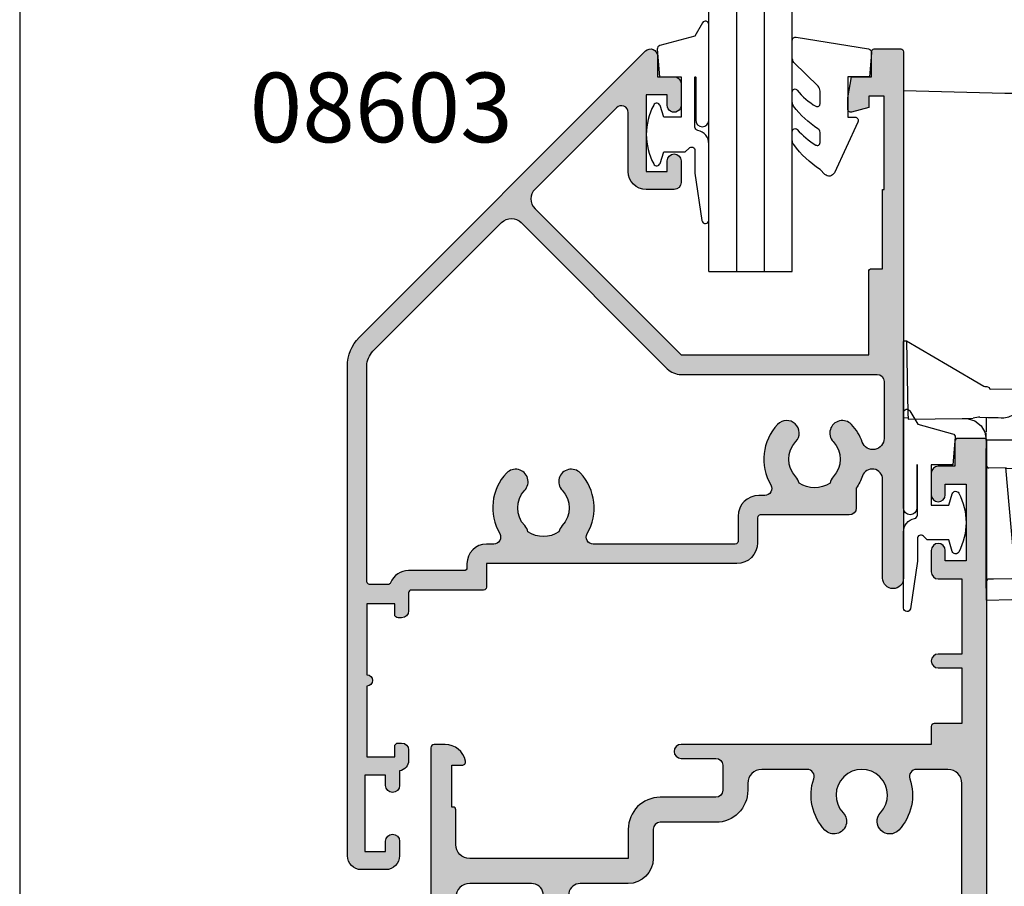
# Model space of a CAD drawing. Units: millimetres. Extents: x 0 to 354, y 0 to 482.
# Drawn here: x 0 to 71, y 301 to 363 of the extents above; entities that cross this region are included whole.
import ezdxf

# ---------------------------------------------------------------- set-up
doc = ezdxf.new("R2010")
doc.units = ezdxf.units.MM
doc.layers.get('0').update_dxf_attribs({"plot": 0})
for name, color, linetype in [('APL Hatch', 253, 'Continuous'), ('APL Joinery', 2, 'Continuous'), ('APL Notes', 7, 'Continuous')]:
    doc.layers.add(name, color=color, linetype=linetype)
doc.styles.add('Arial-Bold', font='ARIALBD.TTF')

# ---------------------------------------------------------------- blocks, each defined once
blk = doc.blocks.new('a4 specifiers manual')
blk.add_line((-8.078504833974876e-07, 482.000000110887), (-8.078504833974876e-07, 1.108869582822081e-07))
blk = doc.blocks.new('08625', base_point=(-200.1042528719851, 199.3131152832078))
at = {"layer": 'APL Hatch'}
h = blk.add_hatch(color=256, dxfattribs=at)
edge = h.paths.add_edge_path()
edge.add_line((-225.9042528719852, 208.213115282495), (-225.9042528719852, 206.1131152824952))
edge.add_line((-225.9042528719852, 206.1131152824952), (-237.3042528719852, 206.1131152824952))
edge.add_arc((-237.3042528719852, 207.1131152824952), 1, 180, 270, ccw=False)
edge.add_line((-238.3042528719852, 207.1131152824952), (-238.3042528719852, 209.6131152824952))
edge.add_arc((-238.5042528719852, 209.6131152824951), 0.2000000000000455, 1.62844399690895e-11, 90)
edge.add_line((-238.5042528719852, 209.8131152824952), (-238.6042528719851, 209.8131152824952))
edge.add_line((-238.6042528719851, 209.8131152824952), (-238.6042528719851, 212.8131152824952))
edge.add_line((-238.6042528719851, 212.8131152824952), (-237.8542528719851, 212.8131152824952))
edge.add_arc((-237.8542528719851, 213.0631152824952), 0.2499999999999716, 270, 371.5369590328131)
edge.add_arc((-239.0789977433768, 212.8131152824952), 1.500000000000012, 11.53695903281473, 90)
edge.add_line((-239.0789977433768, 214.3131152824952), (-239.8542528719851, 214.3131152824952))
edge.add_arc((-239.8542528719851, 214.0631152824952), 0.25, 90, 180)
edge.add_line((-240.1042528719851, 214.0631152824952), (-240.1042528719851, 184.5631152839205))
edge.add_arc((-239.8542528719851, 184.5631152839205), 0.25, 180, 270)
edge.add_line((-239.8542528719851, 184.3131152839205), (-239.0789977433768, 184.3131152839205))
edge.add_arc((-239.0789977433768, 185.8131152839204), 1.499999999999972, 270, 348.4630409671851)
edge.add_arc((-237.8542528719852, 185.5631152839205), 0.2500000000000002, 348.4630409671819, 449.999999999987)
edge.add_line((-237.8542528719851, 185.8131152839205), (-238.6042528719851, 185.8131152839205))
edge.add_line((-238.6042528719851, 185.8131152839205), (-238.6042528719851, 188.8131152839205))
edge.add_line((-238.6042528719851, 188.8131152839205), (-225.9042528719851, 188.8131152839205))
edge.add_line((-225.9042528719851, 188.8131152839205), (-225.9042528719851, 188.3131152839207))
edge.add_arc((-225.704252871985, 188.3131152839207), 0.2000000000000171, 180, 269.9999999999837)
edge.add_line((-225.7042528719851, 188.1131152839207), (-219.6042528719851, 188.1131152839207))
edge.add_arc((-219.6042528719851, 187.6131152839207), 0.5, 0, 90, ccw=False)
edge.add_line((-219.1042528719851, 187.6131152839207), (-219.1042528719851, 185.8131152839208))
edge.add_arc((-219.6042528719851, 185.8131152839208), 0.5, -90, 0, ccw=False)
edge.add_line((-219.6042528719851, 185.3131152839208), (-222.104252871985, 185.3131152839208))
edge.add_arc((-222.104252871985, 184.8131152839208), 0.5, 90, 270)
edge.add_line((-222.104252871985, 184.3131152839208), (-204.1042528719851, 184.3131152839205))
edge.add_line((-204.1042528719851, 184.3131152839205), (-204.1042528719851, 183.0131152839205))
edge.add_arc((-203.9042528719851, 183.0131152839205), 0.2000000000000171, 180, 269.9999999999837)
edge.add_line((-203.9042528719851, 182.8131152839205), (-201.9042528719852, 182.8131152839205))
edge.add_line((-201.9042528719852, 182.8131152839205), (-201.9042528719852, 178.8131152839205))
edge.add_line((-201.9042528719852, 178.8131152839205), (-203.6042528719851, 178.8131152839205))
edge.add_arc((-203.6042528719851, 178.3131152839205), 0.5, 90, 270)
edge.add_line((-203.6042528719851, 177.8131152839205), (-201.9042528719851, 177.8131152839205))
edge.add_line((-201.9042528719851, 177.8131152839205), (-201.9042528719852, 172.4131152839204))
edge.add_line((-201.9042528719852, 172.4131152839204), (-203.6042528719851, 172.4131152839204))
edge.add_arc((-203.6042528719851, 171.9131152839204), 0.5, 90, 180)
edge.add_line((-204.1042528719851, 171.9131152839204), (-204.1042528719851, 170.3631152839205))
edge.add_arc((-203.6042528719851, 170.3631152839205), 0.5, 180, 360)
edge.add_line((-203.1042528719851, 170.3631152839205), (-203.1042528719851, 171.1131152839205))
edge.add_line((-203.1042528719851, 171.1131152839205), (-201.6042528719851, 171.1131152839205))
edge.add_line((-201.6042528719851, 171.1131152839205), (-201.6042528719851, 165.6131152839205))
edge.add_line((-201.6042528719851, 165.6131152839205), (-203.1042528719851, 165.6131152839205))
edge.add_line((-203.1042528719851, 165.6131152839205), (-203.1042528719851, 166.3631152839205))
edge.add_arc((-203.6042528719851, 166.3631152839205), 0.5, 0, 180)
edge.add_line((-204.1042528719851, 166.3631152839205), (-204.1042528719851, 164.8131152839205))
edge.add_arc((-203.6042528719851, 164.8131152839205), 0.5, 180, 270)
edge.add_line((-203.6042528719851, 164.3131152839205), (-202.4042528719852, 164.3131152839205))
edge.add_line((-202.4042528719852, 164.3131152839205), (-202.4042528719852, 162.5131152839204))
edge.add_arc((-202.2042528719851, 162.5131152839205), 0.2000000000000171, 180.0000000000082, 269.9999999999837)
edge.add_line((-202.2042528719852, 162.3131152839205), (-200.3042528719851, 162.3131152839204))
edge.add_arc((-200.3042528719852, 162.5131152839205), 0.2000000000000455, 270.0000000000163, 360)
edge.add_line((-200.1042528719851, 162.5131152839205), (-200.1042528719852, 236.1131152824952))
edge.add_arc((-200.3042528719852, 236.1131152824952), 0.2000000000000171, 8.142219984545908e-12, 89.99999999998371)
edge.add_line((-200.3042528719851, 236.3131152824952), (-202.2042528719852, 236.3131152824952))
edge.add_arc((-202.2042528719851, 236.1131152824952), 0.2000000000000455, 90.00000000001629, 179.9999999999919)
edge.add_line((-202.4042528719852, 236.1131152824952), (-202.4042528719852, 234.3131152824952))
edge.add_line((-202.4042528719852, 234.3131152824952), (-203.6042528719851, 234.3131152824952))
edge.add_arc((-203.6042528719851, 233.8131152824952), 0.5, 90, 180)
edge.add_line((-204.1042528719851, 233.8131152824952), (-204.1042528719851, 232.2631152824952))
edge.add_arc((-203.6042528719851, 232.2631152824952), 0.5, 180, 360)
edge.add_line((-203.1042528719851, 232.2631152824952), (-203.1042528719851, 233.0131152824952))
edge.add_line((-203.1042528719851, 233.0131152824952), (-201.6042528719851, 233.0131152824952))
edge.add_line((-201.6042528719851, 233.0131152824952), (-201.6042528719851, 227.5131152824952))
edge.add_line((-201.6042528719851, 227.5131152824952), (-203.1042528719851, 227.5131152824952))
edge.add_line((-203.1042528719851, 227.5131152824952), (-203.1042528719851, 228.2631152824952))
edge.add_arc((-203.6042528719851, 228.2631152824952), 0.5, 0, 180)
edge.add_line((-204.1042528719851, 228.2631152824952), (-204.1042528719851, 226.7131152824952))
edge.add_arc((-203.6042528719851, 226.7131152824952), 0.5, 180, 270)
edge.add_line((-203.6042528719851, 226.2131152824952), (-201.9042528719852, 226.2131152824952))
edge.add_line((-201.9042528719852, 226.2131152824952), (-201.9042528719851, 220.8131152824952))
edge.add_line((-201.9042528719851, 220.8131152824952), (-203.6042528719852, 220.8131152824952))
edge.add_arc((-203.6042528719852, 220.3131152824952), 0.5, 90, 270)
edge.add_line((-203.6042528719852, 219.8131152824952), (-201.9042528719852, 219.8131152824952))
edge.add_line((-201.9042528719852, 219.8131152824952), (-201.9042528719852, 215.8131152824952))
edge.add_line((-201.9042528719852, 215.8131152824952), (-203.9042528719851, 215.8131152824952))
edge.add_arc((-203.9042528719851, 215.6131152824952), 0.2000000000000455, 90.00000000001629, 179.9999999999919)
edge.add_line((-204.1042528719851, 215.6131152824952), (-204.1042528719851, 214.3131152824952))
edge.add_line((-204.1042528719851, 214.3131152824952), (-222.1042528719851, 214.313115282495))
edge.add_arc((-222.1042528719851, 213.813115282495), 0.5, 90, 270)
edge.add_line((-222.1042528719851, 213.313115282495), (-219.6042528719851, 213.313115282495))
edge.add_arc((-219.6042528719851, 212.813115282495), 0.5, 0, 90, ccw=False)
edge.add_line((-219.1042528719851, 212.813115282495), (-219.1042528719851, 211.013115282495))
edge.add_arc((-219.6042528719851, 211.013115282495), 0.5, -90, 0, ccw=False)
edge.add_line((-219.6042528719851, 210.513115282495), (-223.6042528719851, 210.513115282495))
edge.add_arc((-223.6042528719851, 208.2131152824949), 2.300000000000125, 90.00000000000071, 179.9999999999972)
edge = h.paths.add_edge_path(flags=16)
edge.add_arc((-211.1042528719851, 189.8505738927382), 0.8999999999999941, -43.34175822721801, 136.6582417727808, ccw=False)
edge.add_arc((-209.1042528719851, 187.9631152839204), 1.850000000000051, 136.6582417727759, 403.3417582272254)
edge.add_arc((-207.1042528719851, 189.8505738927382), 0.8999999999999724, 43.341758227226876, 223.341758227223, ccw=False)
edge.add_arc((-209.1042528719851, 187.9631152839205), 3.649999999999995, -18.983824385038474, 43.341758227224204, ccw=False)
edge.add_arc((-205.1799694979153, 186.6131152839206), 0.5000000000000998, 161.0161756149616, 269.9999999999902)
edge.add_line((-205.1799694979154, 186.1131152839205), (-202.9042528719852, 186.1131152839205))
edge.add_arc((-202.9042528719852, 187.1131152839205), 1, 270, 360)
edge.add_line((-201.9042528719852, 187.1131152839205), (-201.9042528719852, 211.5131152824952))
edge.add_arc((-202.9042528719852, 211.5131152824952), 1, 0, 90)
edge.add_line((-202.9042528719852, 212.5131152824952), (-205.1799694979154, 212.5131152824952))
edge.add_arc((-205.1799694979153, 212.0131152824951), 0.5000000000000568, 90.00000000000652, 198.9838243850364)
edge.add_arc((-209.1042528719852, 210.6631152824951), 3.650000000000087, -43.34175822722358, 18.983824385039384, ccw=False)
edge.add_arc((-207.1042528719852, 208.7756566736774), 0.9000000000000309, 136.6582417727756, 316.65824177277307, ccw=False)
edge.add_arc((-209.1042528719851, 210.6631152824952), 1.849999999999991, 316.6582417727753, 583.3417582272216)
edge.add_arc((-211.1042528719851, 208.7756566736775), 0.900000000000032, -136.65824177277818, 43.341758227224375, ccw=False)
edge.add_arc((-209.1042528719851, 210.6631152824952), 3.650000000000039, 161.0161756149609, 223.3417582272223, ccw=False)
edge.add_arc((-213.0285362460549, 212.0131152824952), 0.5000000000000014, 341.0161756149543, 450)
edge.add_line((-213.0285362460549, 212.5131152824952), (-216.3042528719852, 212.5131152824952))
edge.add_arc((-216.3042528719852, 211.5131152824952), 1, 90, 180)
edge.add_line((-217.3042528719852, 211.5131152824952), (-217.3042528719851, 211.0131152824949))
edge.add_arc((-219.6042528719851, 211.0131152824949), 2.299999999999983, -90, 0, ccw=False)
edge.add_line((-219.6042528719851, 208.713115282495), (-223.6042528719851, 208.713115282495))
edge.add_arc((-223.6042528719851, 208.213115282495), 0.5, 90, 180)
edge.add_line((-224.1042528719851, 208.213115282495), (-224.1042528719852, 206.1131152824951))
edge.add_arc((-225.9042528719853, 206.1131152824952), 1.80000000000004, 270.00000000000273, 359.99999999999545, ccw=False)
edge.add_line((-225.9042528719852, 204.3131152824952), (-229.351716174237, 204.3131152824952))
edge.add_arc((-229.351716174237, 203.4605785847471), 0.8525366977481212, 89.99999999999808, 247.0932056765128)
edge.add_arc((-231.1042528719852, 199.3131152832078), 3.650000000000011, -43.34175822722199, 67.09320567651491, ccw=False)
edge.add_arc((-229.1042528719851, 197.4256566743902), 0.8999999999999918, 136.6582417727744, 316.6582417727757, ccw=False)
edge.add_arc((-231.1042528719851, 199.3131152832078), 1.849999999999954, 316.658241772779, 583.3417582272216)
edge.add_arc((-233.1042528719852, 197.4256566743902), 0.9000000000000355, -136.6582417727871, 43.3417582272167, ccw=False)
edge.add_arc((-231.1042528719852, 199.3131152832078), 3.649999999999963, 112.90679432348469, 223.3417582272198, ccw=False)
edge.add_arc((-232.8567895697333, 203.460578584747), 0.8525366977481549, 292.9067943234846, 450)
edge.add_line((-232.8567895697333, 204.3131152824952), (-237.3042528719852, 204.3131152824952))
edge.add_arc((-237.3042528719852, 203.3131152824952), 1, 90, 180)
edge.add_line((-238.3042528719852, 203.3131152824952), (-238.3042528719852, 191.6131152839205))
edge.add_arc((-237.3042528719852, 191.6131152839205), 1, 180, 270)
edge.add_line((-237.3042528719852, 190.6131152839205), (-224.3042528719851, 190.6131152839205))
edge.add_arc((-224.3042528719851, 190.4131152839205), 0.1999999999999886, 0, 90, ccw=False)
edge.add_line((-224.1042528719851, 190.4131152839205), (-224.1042528719851, 189.9131152839208))
edge.add_line((-224.1042528719851, 189.9131152839208), (-219.6042528719852, 189.9131152839208))
edge.add_arc((-219.6042528719852, 187.6131152839207), 2.300000000000068, 0, 90, ccw=False)
edge.add_line((-217.3042528719851, 187.6131152839207), (-217.3042528719852, 187.1131152839205))
edge.add_arc((-216.3042528719852, 187.1131152839205), 1, 180, 270)
edge.add_line((-216.3042528719852, 186.1131152839205), (-213.0285362460549, 186.1131152839205))
edge.add_arc((-213.0285362460549, 186.6131152839205), 0.5000000000000284, 270.0000000000032, 378.9838243850467)
edge.add_arc((-209.1042528719853, 187.9631152839205), 3.649999999999889, 136.6582417727771, 198.98382438504, ccw=False)
at = {"layer": 'APL Joinery', "linetype": 'Continuous'}
for points in [[(-200.1042528719851, 162.5131152839205), (-200.1042528719852, 236.1131152824952, 0.4142135623729785), (-200.3042528719851, 236.3131152824952), (-202.2042528719852, 236.3131152824952, 0.4142135623729619), (-202.4042528719852, 236.1131152824952), (-202.4042528719852, 234.3131152824952), (-203.6042528719851, 234.3131152824952, 0.414213562373095), (-204.1042528719851, 233.8131152824952), (-204.1042528719851, 232.2631152824952, 0.9999999999999999), (-203.1042528719851, 232.2631152824952), (-203.1042528719851, 233.0131152824952), (-201.6042528719851, 233.0131152824952), (-201.6042528719851, 227.5131152824952), (-203.1042528719851, 227.5131152824952), (-203.1042528719851, 228.2631152824952, 0.9999999999999999), (-204.1042528719851, 228.2631152824952), (-204.1042528719851, 226.7131152824952, 0.414213562373095), (-203.6042528719851, 226.2131152824952), (-201.9042528719852, 226.2131152824952), (-201.9042528719851, 220.8131152824952), (-203.6042528719852, 220.8131152824952, 0.9999999999999999), (-203.6042528719852, 219.8131152824952), (-201.9042528719852, 219.8131152824952), (-201.9042528719852, 215.8131152824952), (-203.9042528719851, 215.8131152824952, 0.4142135623729619), (-204.1042528719851, 215.6131152824952), (-204.1042528719851, 214.3131152824952), (-222.1042528719851, 214.313115282495, 0.9999999999999999), (-222.1042528719851, 213.313115282495), (-219.6042528719851, 213.313115282495, -0.414213562373095), (-219.1042528719851, 212.813115282495), (-219.1042528719851, 211.013115282495, -0.414213562373095), (-219.6042528719851, 210.513115282495), (-223.6042528719851, 210.513115282495, 0.4142135623730784), (-225.9042528719852, 208.213115282495), (-225.9042528719852, 206.1131152824952), (-237.3042528719852, 206.1131152824952, -0.414213562373095), (-238.3042528719852, 207.1131152824952), (-238.3042528719852, 209.6131152824952, 0.4142135623730118), (-238.5042528719852, 209.8131152824952), (-238.6042528719851, 209.8131152824952), (-238.6042528719851, 212.8131152824952), (-237.8542528719851, 212.8131152824952, 0.4744978678081109), (-237.6093038977068, 213.1131152824952, 0.3563939586926033), (-239.0789977433768, 214.3131152824952), (-239.8542528719851, 214.3131152824952, 0.414213562373095), (-240.1042528719851, 214.0631152824952), (-240.1042528719851, 184.5631152839205, 0.414213562373095)], [(-201.9042528719852, 187.1131152839205), (-201.9042528719852, 211.5131152824952, 0.414213562373095), (-202.9042528719852, 212.5131152824952), (-205.1799694979154, 212.5131152824952, 0.5149445451951792), (-205.6527747237069, 211.8504646800855, -0.2788550286926634), (-206.4497074174397, 208.1579429471552, -0.9999999999999597), (-207.7587983265306, 209.3933704001996, 2.318729304408902), (-210.4497074174397, 209.3933704001997, -1.00000000000002), (-211.7587983265306, 208.1579429471553, -0.2788550286926579), (-212.5557310202634, 211.8504646800855, 0.5149445451952722), (-213.0285362460549, 212.5131152824952), (-216.3042528719852, 212.5131152824952, 0.414213562373095), (-217.3042528719852, 211.5131152824952), (-217.3042528719851, 211.0131152824949, -0.414213562373095), (-219.6042528719851, 208.713115282495), (-223.6042528719851, 208.713115282495, 0.414213562373095), (-224.1042528719851, 208.213115282495), (-224.1042528719852, 206.1131152824951, -0.4142135623730617), (-225.9042528719852, 204.3131152824952), (-229.351716174237, 204.3131152824952, 0.8177126633499905), (-229.6835517481098, 202.6752735657132, -0.5229816358584711)], [(-232.5249539958605, 202.6752735657131, 0.8177126633499905), (-232.8567895697333, 204.3131152824952), (-237.3042528719852, 204.3131152824952, 0.414213562373095), (-238.3042528719852, 203.3131152824952)]]:
    blk.add_lwpolyline(points, format="xyb", dxfattribs=at)
blk = doc.blocks.new('Miro window fastner')
at = {"layer": 'APL Joinery', "color": 8, "linetype": 'Continuous'}
for points in [[(7.287492910363653, -0.1908297177870111), (9.094947017729282e-13, -2.842170943040401e-14)], [(0, -2.842170943040401e-14), (0, -0.85792154228605)], [(7.927347991644638, -0.2075849127614049), (7.287492910363653, -0.1908297177870111)], [(8.957075578988224, -21.43017728701128), (8.414088179977625, -0.6943251010943925)], [(0, -0.85792154228605), (0, -16.80239702979455)], [(16.95720167600666, -1.657471979366193), (10.82478994824214, -1.197541099783876)], [(9.765690000549512, -2.066931853666603), (8.450031152746305, -2.066931853666603)], [(16.8964673897899, -8.616931853546731), (16.90512603105526, -7.624749838972122), (16.9572614212002, -1.650625858351333), (29.8413413587341, -2.616931853666784)], [(31.04134135873392, -3.159973355270296), (31.04134135873392, -3.161653030720146)], [(39.88485152720659, -7.603748895038763), (39.91454671134215, -7.818783207023472)], [(22.11413132210691, -7.924381613511315), (22.04134135873392, -8.616931853666784)], [(39.91487225517358, -7.818748990896921), (39.99876460029554, -8.616931853668603)], [(9.755374340560593, -8.616931853666784), (9.75703786237591, -10.3372028231652)], [(16.90512603105526, -9.60911386839146), (16.8964673897899, -8.616931853785928)], [(22.11413132210691, -9.309482093822254), (22.04134135873392, -8.616931853666784)], [(39.99876460029554, -8.616931853664966), (39.91487225517358, -9.415114716435738)], [(16.90512603105526, -9.609113868360538), (16.9572614212002, -15.58323784898133)], [(39.88485152720659, -9.630114812294806), (39.91454671134215, -9.415080500310097)], [(9.75703786237591, -10.3372028231652), (9.751681662764895, -10.79768228888955)], [(9.751681662764895, -10.79768228888955), (9.75, -10.99293879601831)], [(9.75, -10.99293879601831), (9.75, -30.74705196112703)], [(16.25, -30.17486359181842), (16.25, -14.0072940425471)], [(31.04134135873392, -14.07389035206327), (31.04134135873392, -14.07221067661342)], [(16.71560675028741, -15.60136194930058), (29.8413413587341, -14.61693185366678)], [(0, -16.80239702979455), (0, -17.48239278630993)], [(0, -17.48239278630993), (0, -17.999162072465)], [(0.2268899229584349, -17.99718203410433), (0, -17.999162072465)], [(0, -23.49820123739485), (0, -18.02554592119125)], [(0.2268899229584349, -17.99718203410433), (0.3169706859098369, -23.15790548730277)], [(9.75, -20.52671584211569), (8.933417608452146, -20.52671584211569)], [(6.22786670689311, -21.45399473201181), (6.227001603874669, -21.45400228165093)], [(6.227870614344283, -21.45399469791394), (8.957075578988224, -21.43017728701128)], [(8.955898148022243, -21.56509751212801), (8.957075578988224, -21.43017728701128)], [(0.3169706859098369, -23.15790548730277), (0.3247850500629283, -23.6055901097989)], [(8.54363451669451, -24.52871788169617), (7.958826173668967, -23.27459234290566)], [(0, -23.49820123739485), (0.3231075186686212, -23.50948440057439)], [(0.3247850500629283, -23.6055901097989), (4.217169558683054, -23.57162178480124)], [(4.217169558683054, -23.57162178480124), (4.709080832738437, -23.56732894014752)], [(4.709080832738437, -23.56732894014752), (5.015136951544264, -23.54473457051611)], [(5.950000000000728, -23.4914912367822), (5.950000000000728, -24.5485725914987)], [(5.950000000000728, -25.11693185366678), (5.950000000000728, -24.61693185366678)], [(9.75, -27.1157770093096), (8.54363451669451, -24.52871788169617)], [(6.063408318394067, -25.11693185366678), (5.950000000000728, -25.11693185366678)], [(5.950000000000728, -25.11693185366678), (5.950000000000728, -25.73589029790494)], [(8.173648279578629, -25.11693185366678), (6.063408318394067, -25.11693185366678)], [(5.950000000000728, -35.76002561493809), (5.950000000000728, -25.73589029790494)], [(7.41384806003407, -27.14248341659916), (6.146509518714083, -27.1203619400749)], [(7.347796931893754, -27.09937345976326), (8.00878890517015, -34.59937345976326)], [(7.41384806003407, -27.14248341659916), (7.965064316453208, -27.15210493214457)], [(7.965064316453208, -27.15210493214457), (7.988123019835257, -27.15250742330866)], [(8.580706135122455, -28.15752059869558), (8.165894095955082, -27.26795330999269)], [(9.940167815677341, -27.52359320608505), (9.75, -27.1157770093096)], [(9.976053838930966, -27.60055103130438), (9.940167815677341, -27.52359320608505)], [(8.61659215837608, -28.23447842391582), (8.580706135122455, -28.15752059869558)], [(8.887806679362257, -34.86213076873722), (8.663133678368467, -28.4283378064338)], [(10.42950172865858, -36.02993816366055), (10.16221991889688, -28.37598856137996)], [(16.25, -31.37903804888086), (16.25, -30.17486359181842)], [(9.75, -30.74705196112703), (9.75, -31.58675846077043)], [(9.75, -31.58675846077043), (9.75, -32.42517826107181)], [(16.25, -31.96734670035497), (16.25, -31.37903804888086)], [(15.75418890660148, -32.55823135216272), (10.92364817766793, -33.40998601408504)], [(6.471001242496641, -35.10783774315135), (6.146509518714083, -35.11350176725867)], [(7.799111097092464, -35.08465549940777), (6.471001242496641, -35.10783774315135)], [(8.079759969959923, -35.079756755109), (7.799111097092464, -35.08465549940777)], [(8.65492278484453, -35.0697172508317), (8.079759969959923, -35.079756755109)], [(8.69141899524584, -35.06908020710947), (8.65492278484453, -35.0697172508317)], [(5.950000000000728, -35.76002561493809), (5.950000000000728, -36.61693185366678)], [(5.950000000000728, -36.61693185366678), (7.788203621286812, -36.58484589010553)], [(7.788203621286812, -36.58484589010553), (9.888764958730462, -36.54818045557479)], [(9.888764958730462, -36.54818045557479), (9.938532518368447, -36.54731175959026)]]:
    blk.add_lwpolyline(points, dxfattribs=at)
for points in [[(8.414088179978592, -0.6943251010940514, 0.3989595459735765), (7.927347991644751, -0.207584912760467)], [(10.75, -1.194740409673642, 0.3629331735090339), (9.76583514036031, -2.017484862368661)], [(10.82478994824163, -1.197541099785184, 0.01871714720440534), (10.75, -1.194740409673642)], [(16.71560675028809, -15.60136194929962, 0.3494926404984236), (16.25000000000034, -16.18611698727003)], [(7.209732459656948, -23.53148082484987, 0.3749329919380092), (8.955898148020992, -21.56509751212761)], [(5.95000000000141, -26.92039240104353, 0.4091108014277048), (6.14650951871397, -27.12036194007482)], [(8.165894095955196, -27.26795330999178, 0.2867453857586973), (7.988123019835314, -27.15250742330875)], [(10.16221991889716, -28.37598856137993, 0.1006947051834142), (9.976053838932273, -27.60055103130372)], [(8.663133678368581, -28.42833780643383, 0.1006947051834678), (8.61659215837733, -28.23447842391468)], [(9.75, -32.42517826107178, 0.2938693936851846), (10.33539875062735, -33.33518145008745)], [(15.75418890660069, -32.5582313521623, 0.3639702342662094), (16.25000000000057, -31.96734670035497)], [(10.33539875062735, -33.33518145008745, 0.1072849424900063), (10.75, -33.42517826107181)], [(6.146509518714026, -35.11350176725875, 0.4091108014277132), (5.95000000000141, -35.31347130629004)], [(8.691418995245897, -35.06908020710938, 0.4193348017588479), (8.887806679362313, -34.8621307687373)], [(9.938532518367765, -36.54731175959003, 0.4193348017588228), (10.42950172865864, -36.02993816365981)]]:
    blk.add_lwpolyline(points, format="xyb", dxfattribs=at)
for points in [[(9.76583514036065, -2.01748486236832, 0), (9.765604431282554, -2.096084039677436, 0), (9.764974430976508, -2.328007849531815, 0), (9.76401268733298, -2.709543859045908, 0), (9.762851474394665, -3.229986286859486, 0), (9.761431762093707, -3.946967455302939, 0), (9.75992063011654, -4.795599461995181, 0), (9.758467642680444, -5.75346819639347, 0), (9.75715776249126, -6.792063712984628, 0), (9.755374340560593, -8.616931853666784, 0)], [(29.8413413587341, -2.616931853666784, 0), (30.80409501536087, -2.783032632985879, 0), (31.77297038634606, -3.151967805361011, 0), (31.82251044233908, -3.183263369505795, 0)], [(22.12747419000516, -7.890822374313785, 0), (22.16347728645269, -7.714316015011747, 0), (22.31956583661668, -7.280817207419233, 0), (22.53562950979813, -6.859274626973303, 0), (22.80372705741684, -6.455143892244479, 0), (23.11519742292512, -6.072850827284157, 0), (23.46068935768017, -5.71576685797848, 0), (23.64355666771189, -5.547445621799881, 0), (23.83184520227223, -5.386234589627776, 0), (24.02448973299761, -5.232244292597926, 0), (24.22051391017158, -5.085529646208698, 0), (24.61931534185533, -4.813964881520434, 0), (25.07760184338986, -4.541125891048097, 0), (25.68050005005352, -4.236716631729024, 0), (26.44470427476153, -3.923042486203514, 0), (27.7268601786518, -3.539461821324977, 0), (29.28630262904335, -3.263081604851351, 0), (31.04134135873392, -3.159973355270296, 0)], [(31.04134135873392, -3.159973355270296, 0), (31.95206031966154, -3.187125809214223, 0), (32.78639459546321, -3.262699896809892, 0), (33.53261903226485, -3.372378854974187, 0), (34.18236268810233, -3.502486991542384, 0), (34.73975307221281, -3.641875604531407, 0), (35.3947316932572, -3.841738425651812, 0), (36.21191322235973, -4.154589669627995, 0), (37.14117517263549, -4.617822080653269, 0), (38.09711778750534, -5.2666233085329, 0), (38.75979378943248, -5.887259275859861, 0), (39.31018047065754, -6.619707842475719, 0), (39.52463844939484, -7.022921644618719, 0), (39.68304909829567, -7.428481473867606, 0)], [(16.90512603105526, -7.624749838972122, 0), (17.0781994021163, -7.664075203705607, 0), (17.24316963912497, -7.765622739748352, 0), (17.24367259028986, -7.766078589986165, 0)], [(19.63455053391044, -8.45263517911738, 0), (19.40177731446965, -8.457288250830999, 0), (18.70562294321462, -8.432187102893323, 0), (18.27081058549902, -8.364108115813025, 0), (17.68069847084189, -8.094699261151646, 0), (17.24367259028986, -7.766078589986165, 0)], [(39.68304909829567, -7.428481473867606, 0), (39.75698001997625, -7.43905316135718, 0), (39.88084524738861, -7.598580753765447, 0)], [(19.63478663066417, -8.452605272434113, 0), (19.90332968489565, -8.441959276071458, 0), (20.94832719778242, -8.4014081864498, 0), (21.70387223650505, -8.365965111237557, 0), (22.06953708507899, -8.348667437159776, 0)], [(19.63455053391044, -8.78122852821619, 0), (19.40177731446965, -8.77657545650257, 0), (18.70562294321462, -8.801676604440246, 0), (18.27081058549902, -8.869755591520544, 0), (17.68069847084189, -9.139164446181923, 0), (17.24367259028986, -9.467785117346494, 0)], [(19.63478663066417, -8.781258434899456, 0), (19.90332968489565, -8.791904431262111, 0), (20.94832719778242, -8.83245552088377, 0), (21.70387223650505, -8.867898596095102, 0), (22.06953708507899, -8.885196270173793, 0)], [(16.90512603105526, -9.609113868360538, 0), (17.0781994021163, -9.569788503626143, 0), (17.24316963912497, -9.468240967584308, 0), (17.24367259028986, -9.467785117346494, 0)], [(31.04134135873392, -14.07389035206327, 0), (29.77001537097931, -14.02020078469653, 0), (28.63001489886119, -13.87545728854096, 0), (27.65353592039537, -13.6717763430934, 0), (26.85442983989287, -13.44139531488875, 0), (26.22955808548249, -13.21556882425105, 0), (25.76648243987074, -13.01984112543508, 0), (25.40379484799905, -12.84981695072204, 0), (25.00330142437087, -12.64171916782109, 0), (24.56672838877057, -12.38576957845092, 0), (24.10815462273786, -12.07681301382766, 0), (23.64530558388105, -11.71093572802877, 0), (23.20017506954628, -11.28605822637294, 0), (22.79649220408464, -10.80335578431189, 0), (22.45954836441524, -10.26786991380962, 0), (22.21243607680753, -9.6889710228061, 0), (22.13080259471371, -9.330367986858647, 0)], [(39.67006919608684, -9.807238283235193, 0), (39.44725793819907, -10.36862708147058, 0), (39.04764184534724, -10.999289282614, 0), (38.57138922196646, -11.54236777738791, 0), (37.88911671575079, -12.12646174901059, 0), (37.23215507398163, -12.56139840196104, 0), (36.64414565544121, -12.87845899700736, 0), (35.97947667115932, -13.17596887697985, 0), (35.1958997766742, -13.45839632734535, 0), (34.29475229271702, -13.70709869194891, 0), (33.28666653495929, -13.90294495888523, 0), (32.19297756977539, -14.03000320853246, 0), (31.04134135873392, -14.07389035206327, 0)], [(39.67006919608684, -9.807238283235193, 0), (39.75698001997625, -9.794810545980027, 0), (39.88084524738861, -9.63528295357176, 0)], [(29.8413413587341, -14.61693185366678, 0), (30.8040825195003, -14.4508344670194, 0), (31.7729458828926, -14.08190812296291, 0), (31.83342067082685, -14.04370538729384, 0)], [(5.766616219332718, -21.26303876132809, 0), (3.164608004264664, -19.72906519372376, 0), (0.2268899229584349, -17.99718203410433, 0)], [(5.796574695510571, -21.2734472415232, 0), (5.772735005401955, -21.2663327638584, 0), (5.766623383045953, -21.26302652647612, 0)], [(6.216152933177, -21.43585306859316, 0), (6.182098285711618, -21.37460272005049, 0), (6.131133162274637, -21.3359320812215, 0), (6.018009729434198, -21.30171291352784, 0), (5.876790067695765, -21.2818859487343, 0), (5.796574695510571, -21.27344724152229, 0)], [(6.227001603876488, -21.45400228166548, 0), (6.224771599450833, -21.45263291409904, 0), (6.220927901267714, -21.44715742538759, 0), (6.216152933177, -21.43585306859316, 0)], [(4.656250000000909, -23.59318627062387, 0), (5.123129391215116, -23.73845511907442, 0), (5.581089324497952, -24.09372983638426, 0), (5.85474801802502, -24.55293226128018, 0), (5.950000000000728, -25.07893892079849, 0)], [(5.483242842456093, -23.47193967735623, 0), (5.402632176677798, -23.47895490983868, 0), (5.281498236907282, -23.49952943075371, 0), (5.12907965901104, -23.52695389793647, 0), (5.015136951541535, -23.54473457051611, 0)], [(5.483242842456093, -23.47193967735623, 0), (6.055223620020115, -23.48467986141625, 0), (6.516039182939494, -23.49654046961589, 0), (6.816683842414932, -23.50583277272383, 0), (7.03341729294516, -23.51441681038162, 0), (7.165354604350796, -23.5223238598019, 0), (7.209680548832694, -23.52949843040554, 0)], [(8.00878890517015, -34.59937345976326, 0), (8.015044922687593, -34.69633205164794, 0), (8.01540889331045, -34.80715918365789, 0), (8.00007945734069, -34.92071026304987, 0), (7.974652197404794, -34.9812189097502, 0), (7.922830441502811, -35.04053842480064, 0), (7.858212928493231, -35.07488176621339, 0), (7.799111097092464, -35.08465549940777, 0)]]:
    blk.add_polyline3d(points, dxfattribs=at)
blk = doc.blocks.new('08603', base_point=(1.398881011027697e-14, 1.454392162258955e-14))
at = {"layer": 'APL Hatch'}
h = blk.add_hatch(color=256, dxfattribs=at)
edge = h.paths.add_edge_path()
edge.add_arc((23.59999999999981, 7.500000000000515), 3.650000000000213, 325.27723707318177, 340.78161048516114, ccw=False)
edge.add_line((26.59999999999968, 5.420937711370783), (26.59999999999968, 4))
edge.add_arc((26.09999999999968, 4), 0.5, -90, 0, ccw=False)
edge.add_line((26.09999999999968, 3.5), (19.6999999999997, 3.5))
edge.add_arc((19.69999999999969, 3.299999999999969), 0.2000000000000313, 89.99999999999594, 180.0000000000041)
edge.add_line((19.49999999999966, 3.299999999999955), (19.49999999999977, 1.5))
edge.add_arc((17.99999999999989, 1.499999999999886), 1.499999999999886, -89.99999999999562, 4.320099833421409e-12, ccw=False)
edge.add_line((18, 0), (0, 0))
edge.add_line((0, 0), (0, -1.700000000000159))
edge.add_arc((-0.2000000000000455, -1.700000000000159), 0.2000000000000455, -89.99999999998369, 0, ccw=False)
edge.add_line((-0.1999999999999886, -1.900000000000205), (-5.400000000000091, -1.900000000000205))
edge.add_arc((-5.400000000000134, -2.100000000000151), 0.199999999999946, 89.99999999998779, 179.9999999999959)
edge.add_line((-5.60000000000008, -2.100000000000136), (-5.600000000000023, -3.400000000000091))
edge.add_arc((-6.100000000000023, -3.400000000000091), 0.5, -90, 0, ccw=False)
edge.add_line((-6.100000000000023, -3.900000000000091), (-6.350000000000023, -3.900000000000091))
edge.add_arc((-6.350000000000023, -3.650000000000091), 0.25, 180, 270, ccw=False)
edge.add_line((-6.600000000000023, -3.650000000000091), (-6.600000000000023, -2.900000000000091))
edge.add_line((-6.600000000000023, -2.900000000000091), (-8.600000000000023, -2.900000000000091))
edge.add_line((-8.600000000000023, -2.900000000000091), (-8.600000000000023, -8.000000000000085))
edge.add_arc((-8.600000000000023, -8.400000000000134), 0.4000000000000483, -90, 90, ccw=False)
edge.add_line((-8.600000000000023, -8.800000000000182), (-8.600000000000023, -13.90000000000009))
edge.add_line((-8.600000000000023, -13.90000000000009), (-6.600000000000023, -13.90000000000009))
edge.add_line((-6.600000000000023, -13.90000000000009), (-6.600000000000023, -13.15000000000009))
edge.add_arc((-6.350000000000023, -13.15000000000009), 0.25, 90, 180, ccw=False)
edge.add_line((-6.350000000000023, -12.90000000000009), (-6.100000000000023, -12.90000000000009))
edge.add_arc((-6.100000000000023, -13.40000000000009), 0.5, 0, 90, ccw=False)
edge.add_line((-5.600000000000023, -13.40000000000009), (-5.600000000000023, -14.15000000000009))
edge.add_arc((-6.350000000000017, -14.15000000000014), 0.7499999999999938, -82.33774433923259, 3.808509063674137e-12, ccw=False)
edge.add_line((-6.25, -14.89330343736606), (-6.25, -15.95000000000005))
edge.add_arc((-6.75, -15.95000000000005), 0.5, -180, 0, ccw=False)
edge.add_line((-7.25, -15.95000000000005), (-7.25, -15.20000000000005))
edge.add_line((-7.25, -15.20000000000005), (-8.75, -15.20000000000005))
edge.add_line((-8.75, -15.20000000000005), (-8.75, -20.70000000000005))
edge.add_line((-8.75, -20.70000000000005), (-7.25, -20.70000000000005))
edge.add_line((-7.25, -20.70000000000005), (-7.25, -19.95000000000005))
edge.add_arc((-6.75, -19.95000000000005), 0.5, 0, 180, ccw=False)
edge.add_line((-6.25, -19.95000000000005), (-6.25, -21))
edge.add_arc((-7.25, -21), 1, -90, 0, ccw=False)
edge.add_line((-7.25, -22), (-9, -22))
edge.add_arc((-9, -21), 1, 180, 270, ccw=False)
edge.add_line((-10, -21), (-10, 14.20588745030454))
edge.add_arc((-7.100000000000082, 14.20588745030454), 2.899999999999918, 135.0000000000008, 180, ccw=False)
edge.add_line((-9.150609665441038, 16.25649711574545), (11.44644660940662, 36.85355339059299))
edge.add_arc((11.79999999999993, 36.49999999999973), 0.5000000000000203, 4.888534022029489e-12, 135.0000000000042, ccw=False)
edge.add_line((12.29999999999995, 36.49999999999977), (12.29999999999995, 34.99999999999977))
edge.add_line((12.29999999999995, 34.99999999999977), (13.49999999999983, 34.99999999999994))
edge.add_arc((13.49999999999957, 34.49999999999974), 0.500000000000199, -2.2794210963184014e-11, 89.99999999997073, ccw=False)
edge.add_line((13.99999999999977, 34.49999999999955), (13.99999999999977, 32.94999999999993))
edge.add_arc((13.49999999999977, 32.94999999999987), 0.5, -179.99999999999352, 6.480149750132114e-12, ccw=False)
edge.add_line((12.99999999999977, 32.94999999999982), (12.99999999999977, 33.69999999999982))
edge.add_line((12.99999999999977, 33.69999999999982), (11.5, 33.69999999999982))
edge.add_line((11.5, 33.69999999999982), (11.49999999999977, 28.19999999999982))
edge.add_line((11.49999999999977, 28.19999999999982), (12.99999999999977, 28.19999999999959))
edge.add_line((12.99999999999977, 28.19999999999959), (12.99999999999977, 28.94999999999982))
edge.add_arc((13.49999999999989, 28.94999999999982), 0.5000000000001137, 0, 180, ccw=False)
edge.add_line((14, 28.94999999999982), (14.00000000000006, 27.39999999999981))
edge.add_arc((13.50000000000003, 27.39999999999989), 0.5000000000000284, 269.99999999999676, 359.9999999999902, ccw=False)
edge.add_line((13.5, 26.89999999999986), (11.49999999999972, 26.89999999999986))
edge.add_arc((11.49999999999977, 28.19999999999993), 1.300000000000068, 180.000000000005, 269.9999999999975, ccw=False)
edge.add_line((10.1999999999997, 28.19999999999982), (10.19999999999993, 32.42010101267738))
edge.add_arc((9.699999999999882, 32.42010101267738), 0.5000000000000497, 0, 134.999999999996)
edge.add_line((9.346446609406598, 32.77365440327071), (3.493502884255122, 26.92071067811924))
edge.add_arc((4.200609665441675, 26.21360389693268), 1.000000000000008, 135, 225)
edge.add_line((3.493502884255122, 25.50649711574613), (14.00000000000114, 14.99999999999977))
edge.add_line((14.00000000000114, 14.99999999999977), (27.50000000000023, 14.99999999999977))
edge.add_line((27.50000000000023, 14.99999999999977), (27.50000000000023, 21))
edge.add_arc((27.70000000000027, 21), 0.2000000000000455, 90.00000000001631, 180, ccw=False)
edge.add_line((27.70000000000022, 21.20000000000005), (28.49999999999977, 21.19999999999999))
edge.add_line((28.49999999999977, 21.19999999999999), (28.49999999999989, 26.89999999999986))
edge.add_line((28.49999999999989, 26.89999999999986), (28.59999999999991, 26.89999999999986))
edge.add_line((28.59999999999991, 26.89999999999986), (28.60000000000002, 33.5999999999998))
edge.add_line((28.60000000000002, 33.5999999999998), (27.49994474939592, 33.5999999999998))
edge.add_line((27.49994474939592, 33.5999999999998), (27.49998359081815, 32.7915701831871))
edge.add_line((27.49998359081815, 32.7915701831871), (26.25185029858881, 32.4568373675711))
edge.add_arc((26.20003271137772, 32.65005193364787), 0.2000423227434941, 180.002752805083, 285.01269871327213, ccw=False)
edge.add_line((25.99999038886511, 32.65004232251198), (25.99995045519722, 33.48120571237723))
edge.add_line((25.99995045519722, 33.48120571237723), (26.26744258896679, 34.99999999999977))
edge.add_line((26.26744258896679, 34.99999999999977), (27.70000000000005, 34.99999999999977))
edge.add_line((27.70000000000005, 34.99999999999977), (27.70000000000005, 36.79999999999973))
edge.add_arc((27.90000000000009, 36.7999999999997), 0.2000000000000455, 90, 179.9999999999918, ccw=False)
edge.add_line((27.90000000000009, 36.99999999999974), (29.79999999999995, 36.99999999999977))
edge.add_arc((29.79999999999994, 36.79999999999971), 0.2000000000000597, 3.979039320256561e-12, 89.99999999999591, ccw=False)
edge.add_line((30, 36.79999999999973), (29.99999999999966, -1.049999999999841))
edge.add_arc((29.24999999999966, -1.049999999999841), 0.75, -180, 0, ccw=False)
edge.add_line((28.49999999999966, -1.049999999999841), (28.49999999999966, 6.052464361051079))
edge.add_arc((27.75246436105079, 6.052464361051078), 0.7475356389488681, 1.361510334810862e-13, 160.7816104851686)
edge = h.paths.add_edge_path(flags=16)
edge.add_arc((4.100000000000075, 4.000000000000135), 3.649999999999888, 329.6006422143165, 403.3417582272211)
edge.add_arc((6.100000000000031, 5.887458608817731), 0.8999999999999835, 43.34175822721924, 223.341758227223)
edge.add_arc((4.100000000000024, 4), 1.850000000000052, -43.34175822722301, 43.3417582272229, ccw=False)
edge.add_arc((6.099999999999977, 2.112541391182323), 0.8999999999999064, 136.6582417727772, 169.2612357600494)
edge.add_arc((4.100000000000029, 3.999999999999942), 2.049999999999951, 237.02493340696628, 302.97506659303514, ccw=False)
edge.add_arc((2.100000000000018, 2.112541391182313), 0.9000000000000086, 10.73876423994818, 43.34175822722504)
edge.add_arc((4.100000000000022, 4), 1.849999999999993, 136.658241772779, 223.341758227221, ccw=False)
edge.add_arc((2.100000000000008, 5.887458608817653), 0.8999999999999928, 316.658241772777, 496.6582417727794)
edge.add_arc((4.099999999999967, 4.000000000000121), 3.649999999999856, 136.6582417727794, 210.3993577856845)
edge.add_arc((0.5205447341810405, 1.900000000000028), 0.5000000000000504, -89.99999999999949, 30.399357785687812, ccw=False)
edge.add_line((0.5205447341810441, 1.399999999999977), (0, 1.400000000000006))
edge.add_arc((1.398881011027697e-14, 1.443289932012704e-14), 1.399999999999991, 90.00000000000058, 180.0000000000006)
edge.add_line((-1.399999999999977, 0), (-1.39999999999992, -0.300000000000182))
edge.add_arc((-1.599999999999866, -0.3000000000001677), 0.199999999999946, 269.9999999999878, 359.9999999999959, ccw=False)
edge.add_line((-1.599999999999909, -0.5000000000001137), (-5.600000000000023, -0.5000000000000853))
edge.add_arc((-5.600000000000081, -1.900000000000092), 1.400000000000007, 89.99999999999761, 157.9756871629564)
edge.add_arc((-7.083239697419251, -1.300000000000082), 0.2000000000000314, 270.00000000000585, 337.9756871629693, ccw=False)
edge.add_line((-7.083239697419231, -1.500000000000114), (-8.400000000000091, -1.500000000000171))
edge.add_arc((-8.400000000000077, -1.300000000000225), 0.199999999999946, 179.9999999999878, 269.9999999999959, ccw=False)
edge.add_line((-8.600000000000023, -1.300000000000182), (-8.600000000000023, 14.20588745030455))
edge.add_arc((-7.100000000000017, 14.20588745030456), 1.500000000000005, 134.9999999999975, 180.0000000000005, ccw=False)
edge.add_line((-8.160660171779796, 15.26654762208443), (1.089339828220773, 24.51654762208489))
edge.add_arc((1.796446609407326, 23.80944084089833), 1.000000000000008, 45, 135, ccw=False)
edge.add_line((2.503553390593879, 24.51654762208489), (13.01005050633978, 14.01005050633864))
edge.add_arc((14.00000000000099, 14.99999999999976), 1.399999999999997, 224.9999999999974, 270.0000000000014)
edge.add_line((14.00000000000102, 13.59999999999977), (28.10000000000002, 13.5999999999998))
edge.add_arc((28.10000000000002, 13.0999999999998), 0.5, 0, 90, ccw=False)
edge.add_line((28.60000000000002, 13.0999999999998), (28.60000000000002, 9.006121501593157))
edge.add_arc((27.79387849840697, 9.006121501593151), 0.8061215015930507, -160.24557981445867, 2.8421709430404007e-13, ccw=False)
edge.add_arc((23.60000000000033, 7.49999999999978), 3.649999999999948, 19.75442018554747, 43.34175822722784)
edge.add_arc((25.60000000000003, 9.387458608817717), 0.8999999999999939, 43.34175822721986, 223.3417582272237)
edge.add_arc((23.60000000000004, 7.500000000000014), 1.850000000000013, -43.34175822722227, 43.34175822722227, ccw=False)
edge.add_arc((25.60000000000014, 5.61254139118233), 0.9000000000000569, 136.6582417727818, 169.2612357600535)
edge.add_arc((23.60000000000002, 7.499999999999987), 2.050000000000015, 237.0249334069658, 302.97506659303417, ccw=False)
edge.add_arc((21.60000000000002, 5.612541391182425), 0.899999999999931, 10.73876423994187, 43.34175822721986)
edge.add_arc((23.60000000000002, 7.5), 1.849999999999995, 136.658241772779, 223.341758227221, ccw=False)
edge.add_arc((21.60000000000002, 9.38745860881761), 0.8999999999999528, 316.6582417727783, 496.6582417727783)
edge.add_arc((23.59999999999996, 7.499999999999928), 3.649999999999905, 136.6582417727772, 210.3993577856842)
edge.add_arc((20.02054473418099, 5.39999999999992), 0.5000000000000009, -89.99999999999352, 30.399357785679, ccw=False)
edge.add_line((20.02054473418104, 4.89999999999992), (19.60000000000014, 4.899999999999977))
edge.add_arc((19.60000000000014, 3.399999999999977), 1.5, 90, 180)
edge.add_line((18.10000000000014, 3.399999999999977), (18.10000000000014, 1.599999999999909))
edge.add_arc((17.90000000000009, 1.599999999999937), 0.2000000000000455, 270.00000000003257, 359.99999999999187, ccw=False)
edge.add_line((17.9000000000002, 1.399999999999892), (7.679455265818888, 1.399999999999977))
edge.add_arc((7.679455265819053, 1.900000000000042), 0.5000000000000644, 149.6006422143076, 269.99999999998107, ccw=False)
at = {"layer": 'APL Joinery', "color": 2}
for points in [[(27.04658830814117, 6.298530468890874, -0.06775398369091584), (26.59999999999968, 5.420937711370783), (26.59999999999968, 4, -0.414213562373095), (26.09999999999968, 3.5), (19.6999999999997, 3.5, 0.4142135623731367), (19.49999999999966, 3.299999999999955), (19.49999999999977, 1.5, -0.414213562373095), (18, 0), (0, 0), (0, -1.700000000000159, -0.4142135623730118), (-0.1999999999999886, -1.900000000000205), (-5.400000000000091, -1.900000000000205, 0.4142135623731367), (-5.60000000000008, -2.100000000000136), (-5.600000000000023, -3.400000000000091, -0.414213562373095), (-6.100000000000023, -3.900000000000091), (-6.350000000000023, -3.900000000000091, -0.414213562373095), (-6.600000000000023, -3.650000000000091), (-6.600000000000023, -2.900000000000091), (-8.600000000000023, -2.900000000000091), (-8.600000000000023, -8.000000000000085, -0.9999999999999999), (-8.600000000000023, -8.800000000000182), (-8.600000000000023, -13.90000000000009), (-6.600000000000023, -13.90000000000009), (-6.600000000000023, -13.15000000000009, -0.414213562373095), (-6.350000000000023, -12.90000000000009), (-6.100000000000023, -12.90000000000009, -0.414213562373095), (-5.600000000000023, -13.40000000000009), (-5.600000000000023, -14.15000000000009, -0.3755653008317809), (-6.25, -14.89330343736606), (-6.25, -15.95000000000005, -0.9999999999999999), (-7.25, -15.95000000000005), (-7.25, -15.20000000000005), (-8.75, -15.20000000000005), (-8.75, -20.70000000000005), (-7.25, -20.70000000000005), (-7.25, -19.95000000000005, -0.9999999999999999), (-6.25, -19.95000000000005), (-6.25, -21, -0.414213562373095), (-7.25, -22), (-9, -22, -0.414213562373095), (-10, -21), (-10, 14.20588745030454, -0.1989123673796545), (-9.150609665441038, 16.25649711574545), (11.44644660940662, 36.85355339059299, -0.6681786379192934), (12.29999999999995, 36.49999999999977), (12.29999999999995, 34.99999999999977), (13.49999999999983, 34.99999999999994, -0.4142135623730617), (13.99999999999977, 34.49999999999955), (13.99999999999977, 32.94999999999993, -0.9999999999999999), (12.99999999999977, 32.94999999999982), (12.99999999999977, 33.69999999999982), (11.5, 33.69999999999982), (11.49999999999977, 28.19999999999982), (12.99999999999977, 28.19999999999959), (12.99999999999977, 28.94999999999982, -0.9999999999999999), (14, 28.94999999999982), (14.00000000000006, 27.39999999999981, -0.4142135623730617), (13.5, 26.89999999999986), (11.49999999999972, 26.89999999999986, -0.4142135623730568), (10.1999999999997, 28.19999999999982), (10.19999999999993, 32.42010101267738, 0.6681786379192733), (9.346446609406598, 32.77365440327071), (3.493502884255122, 26.92071067811924, 0.414213562373095), (3.493502884255122, 25.50649711574613), (14.00000000000114, 14.99999999999977), (27.50000000000023, 14.99999999999977), (27.50000000000023, 21, -0.4142135623730118), (27.70000000000022, 21.20000000000005), (28.49999999999977, 21.19999999999999), (28.49999999999989, 26.89999999999986), (28.59999999999991, 26.89999999999986), (28.60000000000002, 33.5999999999998), (27.49994474939592, 33.5999999999998), (27.49998359081815, 32.7915701831871), (26.25185029858881, 32.4568373675711, -0.4931993782696713), (25.99999038886511, 32.65004232251198), (25.99995045519722, 33.48120571237723), (26.26744258896679, 34.99999999999977), (27.70000000000005, 34.99999999999977), (27.70000000000005, 36.79999999999973, -0.4142135623730534), (27.90000000000009, 36.99999999999974), (29.79999999999995, 36.99999999999977, -0.4142135623730534), (30, 36.79999999999973), (29.99999999999966, -1.049999999999841, -0.9999999999999999), (28.49999999999966, -1.049999999999841), (28.49999999999966, 6.052464361051079, 0.8449279876024492)], [(7.248195595238427, 2.153012048192918, 0.3333397363827799), (6.754545454545507, 6.505172335339836, 1.000000000000033), (5.445454545454595, 5.269744882295583, -0.3973597071195186), (5.445454545454595, 2.730255117704417, 0.143224858911676), (5.215761739252514, 2.28023962680254, -0.2959768337492806), (2.984238260747588, 2.280239626802512, 0.1432248589116967), (2.75454545454545, 2.730255117704502, -0.3973597071194992), (2.75454545454545, 5.269744882295498, 1.000000000000022), (1.445454545454539, 6.50517233533978, 0.3333397363827828), (0.951804404761674, 2.153012048192863, -0.5796759807400085), (0.5205447341810441, 1.399999999999977), (-3.095397202359656e-18, 1.400000000000006, 0.4142135623730951), (-1.399999999999977, 0), (-1.39999999999992, -0.300000000000182, -0.4142135623731367), (-1.599999999999909, -0.5000000000001137), (-5.600000000000023, -0.5000000000000853, 0.3056146845807037), (-6.897834735241815, -1.375000000000057, -0.3056146845807257), (-7.083239697419231, -1.500000000000114), (-8.400000000000091, -1.500000000000171, -0.4142135623731367), (-8.600000000000023, -1.300000000000182), (-8.600000000000023, 14.20588745030455, -0.1989123673796717), (-8.160660171779796, 15.26654762208443), (1.089339828220773, 24.51654762208489, -0.414213562373095), (2.503553390593879, 24.51654762208489), (13.01005050633978, 14.01005050633864, 0.1989123673796759), (14.00000000000102, 13.59999999999977), (28.10000000000002, 13.5999999999998, -0.414213562373095), (28.60000000000002, 13.0999999999998), (28.60000000000002, 9.006121501593157, -0.8409272807963896), (27.03519729291787, 8.733661038831599, 0.1032841094871047), (26.25454545454551, 10.00517233533984, 1.000000000000034), (24.9454545454546, 8.769744882295555, -0.3973597071195119), (24.9454545454546, 6.230255117704473, 0.1432248589116736), (24.71576173925251, 5.780239626802512, -0.2959768337492784), (22.48423826074753, 5.780239626802512, 0.1432248589117019), (22.25454545454545, 6.230255117704501, -0.3973597071194992), (22.25454545454545, 8.769744882295498, 0.9999999999999999), (20.9454545454546, 10.00517233533972, 0.3333397363827919), (20.45180440476162, 5.653012048192664, -0.5796759807399212), (20.02054473418104, 4.89999999999992), (19.60000000000014, 4.899999999999977, 0.414213562373095), (18.10000000000014, 3.399999999999977), (18.10000000000014, 1.599999999999909, -0.4142135623728869), (17.9000000000002, 1.399999999999892), (7.679455265818888, 1.399999999999977, -0.579675980739927)]]:
    blk.add_lwpolyline(points, format="xyb", close=True, dxfattribs=at)
blk = doc.blocks.new('6Glass', base_point=(101.8368839708302, 399.4111348733001))
at = {"layer": 'APL Joinery', "color": 7}
for p, q in [((89.33688397083029, 412.4111348732999), (95.33688397083029, 412.4111348732999)), ((89.33688397083029, 412.4111348732999), (89.33688397083029, 392.4111348732999)), ((95.33688397083029, 412.4111348732999), (95.33688397083029, 392.4111348732999))]:
    blk.add_line(p, q, dxfattribs=at)
at = {"layer": 'APL Joinery', "color": 8}
for p, q in [((91.33688397083029, 412.4111348732999), (91.33688397083029, 392.4111348732999)), ((93.33688397083029, 412.4111348732999), (93.33688397083029, 392.4111348732999))]:
    blk.add_line(p, q, dxfattribs=at)
blk = doc.blocks.new('9010240l', base_point=(121.7743665915091, 318.4609762649906))
at = {"layer": 'APL Joinery', "color": 252, "linetype": 'Continuous', "flags": 128}
blk.add_lwpolyline([(125.4743665915089, 314.4561557475135, -0.2835524870706119), (125.639679738777, 314.7242218805875, 0.09026455239850474), (127.3754845981153, 316.3445044937532, 0.161319204780224), (127.4743665871533, 316.6430079967175), (127.4743665871533, 317.3876867032266, 0.7182204474982408), (127.1151731138881, 317.5087546100796, -0.1023621877757452), (125.7724514164482, 316.3391728353994, -0.5736819561067553), (125.4743665915088, 316.5134696142468), (125.4743665915089, 317.4272819212232, -0.2007459679516776), (125.6233155046326, 317.7833200293001), (127.3629395678818, 319.49857720067, 0.1718314268301038), (127.4743665871533, 319.8132373961948), (127.4743665871533, 321.0651669139914, 0.4607623830565127), (127.1854567012142, 321.3121203929631), (121.9854567055696, 320.4579297439622, 0.3941429072290401), (121.7753179169859, 320.1891873293035), (121.9265167932934, 318.4609762649903), (123.4743665871533, 318.4609762649903), (123.4743665871533, 315.5609762649902), (122.9743665871533, 315.5609762649902, 0.5486826681767499), (122.7478103958356, 315.2052772007768), (124.4491917600105, 311.5585232326624, 0.5205046449868775), (125.12771125539, 311.4389506414458), (125.4743665915089, 311.7856059775647, 0.08477964094234136), (127.373988690273, 313.5798636206071, 0.1626006128156405), (127.4743665871533, 313.880366823083), (127.4743665871533, 314.5348039882088, 0.6868018179313475), (127.1259119882316, 314.668823509395, -0.07281376038872774), (125.7781723137975, 313.554024525722, -0.5847457288354971), (125.4743665915089, 313.7249758989839)], format="xyb", close=True, dxfattribs=at)
blk = doc.blocks.new('9010312r', base_point=(399.4634067278245, 339.4121540145172))
at = {"layer": 'APL Joinery', "color": 252, "linetype": 'Continuous', "flags": 128}
blk.add_lwpolyline([(395.7634067278242, 336.2999919725366), (395.7634067278242, 343.1621540145172, -0.7673269879789621), (396.2299130787703, 343.2871540145172), (396.7850145808851, 342.3256900094966), (399.2931562636775, 341.6536354710894, -0.3626955242591878), (399.4775957926651, 341.3914870691883), (399.3134067278245, 339.4121540145172), (397.7634067278242, 339.4121540145172), (397.7634067278242, 336.5121540145171), (399.0135696498364, 336.5121540145171), (399.2752560951168, 337.3376963843301, -0.6640183420487276), (399.7341578851304, 337.3798010733406, -0.250000000000001), (399.7341578851305, 333.1445069556935, -0.6640183420487096), (399.2752560951171, 333.1866116447042), (399.0135696498364, 334.0121540145171), (397.4635696498362, 334.0121540145171), (397.1898787608678, 334.2858449034854, 0.6681785464135807), (396.7631020655712, 334.1090682714504), (396.7631016544432, 332.4843569389276), (396.2607415896308, 329.0715154000631, -0.9294717386060578), (395.7634067278242, 329.1079223518048), (395.7634067278242, 334.5749919747145, -0.3563939586926081), (396.5634067278242, 335.5547878718278, 0.3563939586925716), (396.7634067278242, 335.7997368461061), (396.7634067278242, 339.3871540145172, 0.9999999999999999), (396.7134067278242, 339.3871540145172), (396.7134067278242, 336.2999919725366, -0.9999999999999999), (395.76340673218, 336.2999919725366)], format="xyb", dxfattribs=at)
blk = doc.blocks.new('9010312l', base_point=(365.0634067278241, 339.4121540145173))
at = {"layer": 'APL Joinery', "color": 252, "linetype": 'Continuous', "flags": 128}
blk.add_lwpolyline([(368.7634067278242, 336.2999919725366), (368.7634067278242, 343.1621540145172, 0.7673269879789621), (368.2969003768781, 343.2871540145172), (367.7417988747633, 342.3256900094966), (365.2336571919708, 341.6536354710894, 0.3626955242591878), (365.0492176629833, 341.3914870691883), (365.2134067278238, 339.4121540145172), (366.7634067278242, 339.4121540145172), (366.7634067278242, 336.5121540145171), (365.513243805812, 336.5121540145171), (365.2515573605315, 337.3376963843301, 0.6640183420487276), (364.792655570518, 337.3798010733406, 0.250000000000001), (364.7926555705179, 333.1445069556935, 0.6640183420487096), (365.2515573605313, 333.1866116447042), (365.513243805812, 334.0121540145171), (367.0632438058122, 334.0121540145171), (367.3369346947806, 334.2858449034854, -0.6681785464135807), (367.7637113900772, 334.1090682714504), (367.7637118012051, 332.4843569389276), (368.2660718660176, 329.0715154000631, 0.9294717386060578), (368.7634067278242, 329.1079223518048), (368.7634067278242, 334.5749919747145, 0.3563939586926081), (367.9634067278242, 335.5547878718278, -0.3563939586925716), (367.7634067278242, 335.7997368461061), (367.7634067278241, 339.3871540145172, -0.9999999999999999), (367.8134067278242, 339.3871540145172), (367.8134067278242, 336.2999919725366, 0.9999999999999999), (368.7634067234684, 336.2999919725366)], format="xyb", dxfattribs=at)

msp = doc.modelspace()

# ---------------------------------------------------------------- block references
msp.add_blockref('a4 specifiers manual', (0, 0))
at = {"layer": 'APL Joinery', "ltscale": 3, "extrusion": (0, 0, -1), "zscale": -1, "rotation": 180}
msp.add_blockref('6Glass', (-62.07307817050082, 358.0929111611043), dxfattribs=at)
at = {"layer": 'APL Joinery', "ltscale": 3, "extrusion": (0, 0, -1), "zscale": -1}
msp.add_blockref('9010240l', (-61.27307817050104, 359.0987956946233), dxfattribs=at)
at = {"layer": 'APL Joinery'}
for name, p in [('Miro window fastner', (63.57307817050008, 358.0987956946232)), ('08625', (69.57307817050105, 296.0987956953361))]:
    msp.add_blockref(name, p, dxfattribs=at)
at = {"layer": 'APL Notes', "ltscale": 3, "extrusion": (0, 0, -1), "zscale": -1}
for name, p in [('9010312r', (-45.87307817050069, 359.0987956946233)), ('9010312l', (-67.27291524848897, 331.1988231792634))]:
    msp.add_blockref(name, p, dxfattribs=at)
at = {"layer": 'APL Notes', "ltscale": 3}
msp.add_blockref('08603', (33.57307817050102, 324.0987956946235), dxfattribs=at)

# ---------------------------------------------------------------- texts
at = {"layer": 'APL Notes', "style": 'Arial-Bold'}
msp.add_text('08603', height=5, dxfattribs=at).set_placement((16.53864471870804, 354.392738245291))

doc.saveas('drawing.dxf')
